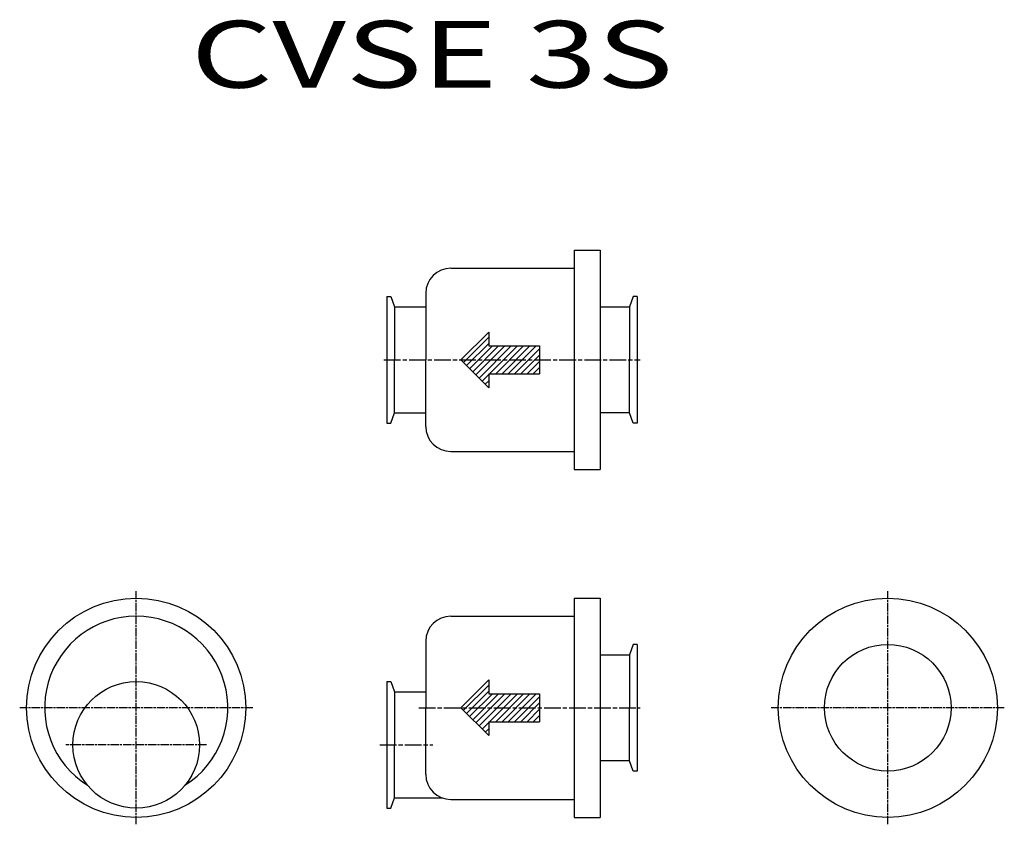
# Model space of a CAD drawing. Extents: x 2659 to 3366, y -445 to 133.
import ezdxf

# ---------------------------------------------------------------- set-up
doc = ezdxf.new("R2010")
doc.units = 0
doc.header["$MEASUREMENT"] = 0
doc.linetypes.add('AM_ISO08W050', pattern=[18, 12, -1.5, 3, -1.5])
doc.linetypes.add('AM_ISO08W050x2', pattern=[9, 6, -0.75, 1.5, -0.75])
doc.layers.get('0').update_dxf_attribs({"linetype": 'CONTINUOUS'})
doc.layers.add('AM_7', color=4, linetype='AM_ISO08W050', lineweight=25)
doc.layers.add('VALVE', color=7, linetype='CONTINUOUS')

msp = doc.modelspace()

# ---------------------------------------------------------------- linework, layer by layer
at = {"color": 7, "linetype": 'Continuous'}
for p, q in [((2968.39, -45.92), (3057.14, -45.92)), ((2975.65, -111.72), (2995.65, -91.72)), ((2995.65, -91.72), (2995.65, -101.72)), ((2995.65, -95.39), (2977.48, -113.56)), ((2995.65, -99.88), (2979.73, -115.8)), ((2998.3, -101.72), (2981.97, -118.05)), ((3002.79, -101.72), (2984.22, -120.29)), ((3007.28, -101.72), (2986.46, -122.54)), ((3011.77, -101.72), (2988.71, -124.78)), ((2995.65, -101.72), (3032.14, -101.72)), ((3016.26, -101.72), (2996.26, -121.72)), ((3020.75, -101.72), (3000.75, -121.72)), ((3025.24, -101.72), (3005.24, -121.72)), ((3029.73, -101.72), (3009.73, -121.72)), ((3032.14, -103.8), (3014.22, -121.72)), ((3032.14, -101.72), (3032.14, -121.72)), ((2995.65, -131.72), (2975.65, -111.72)), ((3032.14, -108.29), (3018.71, -121.72)), ((3032.14, -112.78), (3023.2, -121.72)), ((3032.14, -117.27), (3027.69, -121.72)), ((2995.65, -122.34), (2990.95, -127.03)), ((2995.65, -126.83), (2993.2, -129.27)), ((2995.65, -121.72), (3032.14, -121.72)), ((2995.65, -121.72), (2995.65, -131.72)), ((2968.39, -177.53), (3057.14, -177.53)), ((2968.39, -295.92), (3057.14, -295.92)), ((2975.65, -361.72), (2995.65, -341.72)), ((2995.65, -345.39), (2977.48, -363.56)), ((2995.65, -341.72), (2995.65, -351.72)), ((2995.65, -349.88), (2979.73, -365.8)), ((2998.3, -351.72), (2981.97, -368.05)), ((3002.79, -351.72), (2984.22, -370.29)), ((3007.28, -351.72), (2986.46, -372.54)), ((3011.77, -351.72), (2988.71, -374.78)), ((2995.65, -351.72), (3032.14, -351.72)), ((3016.26, -351.72), (2996.26, -371.72)), ((3020.75, -351.72), (3000.75, -371.72)), ((3025.24, -351.72), (3005.24, -371.72)), ((3029.73, -351.72), (3009.73, -371.72)), ((3032.14, -351.72), (3032.14, -371.72)), ((3032.14, -353.8), (3014.22, -371.72)), ((3032.14, -358.29), (3018.71, -371.72)), ((2995.65, -381.72), (2975.65, -361.72)), ((3032.14, -362.78), (3023.2, -371.72)), ((3032.14, -367.27), (3027.69, -371.72)), ((2995.65, -372.34), (2990.95, -377.03)), ((2995.65, -371.72), (3032.14, -371.72)), ((2995.65, -371.72), (2995.65, -381.72)), ((2995.65, -376.83), (2993.2, -379.27)), ((2968.39, -427.53), (3057.14, -427.53))]:
    msp.add_line(p, q, dxfattribs=at)
at = {"color": 7}
for p, q in [((2950.39, -63.92), (2950.39, -111.72)), ((2927.92, -73.57), (2927.92, -111.72)), ((3096.87, -73.57), (3096.87, -111.72)), ((2927.92, -149.87), (2927.92, -111.72)), ((2950.39, -159.53), (2950.39, -111.72)), ((3096.87, -149.87), (3096.87, -111.72)), ((2950.39, -313.92), (2950.39, -361.72)), ((3096.87, -323.57), (3096.87, -361.72)), ((2927.92, -350.23), (2927.92, -388.38)), ((2950.39, -409.53), (2950.39, -361.72)), ((3096.87, -399.87), (3096.87, -361.72)), ((2927.92, -426.53), (2927.92, -388.38))]:
    msp.add_line(p, q, dxfattribs=at)
at = {"color": 7, "linetype": 'AM_ISO08W050x2'}
for p, q in [((2742.39, -445.47), (2742.39, -277.97)), ((3282.39, -445.47), (3282.39, -277.97))]:
    msp.add_line(p, q, dxfattribs=at)
at = {"linetype": 'Continuous'}
for centre, radius in [((2742.39, -361.72), 78.75), ((3282.39, -361.72), 78.75), ((3282.39, -361.72), 45.5), ((2742.39, -388.38), 45.5)]:
    msp.add_circle(centre, radius, dxfattribs=at)
at = {"color": 7}
for centre, start, end in [((2968.39, -63.92), 90, 180), ((2968.39, -159.53), 180, 270), ((2968.39, -313.92), 90, 180), ((2968.39, -409.53), 180, 270)]:
    msp.add_arc(centre, 18, start, end, dxfattribs=at)
at = {"linetype": 'Continuous'}
msp.add_arc((2742.39, -361.72), 65.8, 302.13751, 237.86249, dxfattribs=at)
at = {"layer": 'AM_7', "color": 7, "linetype": 'ByBlock'}
for p, q in [((3057.14, -32.97), (3075.64, -32.97)), ((3057.14, -190.47), (3075.64, -190.47)), ((3057.14, -282.97), (3075.64, -282.97)), ((3057.14, -440.47), (3075.64, -440.47))]:
    msp.add_line(p, q, dxfattribs=at)
at = {"layer": 'AM_7', "color": 7}
for p, q in [((2920.39, -111.72), (3104.39, -111.72)), ((2945.39, -361.72), (3104.39, -361.72)), ((2917.39, -388.38), (2955.39, -388.38))]:
    msp.add_line(p, q, dxfattribs=at)
at = {"layer": 'AM_7', "color": 7, "linetype": 'AM_ISO08W050x2'}
for p, q in [((2826.14, -361.72), (2658.64, -361.72)), ((3366.14, -361.72), (3198.64, -361.72)), ((2792.89, -388.38), (2691.89, -388.38))]:
    msp.add_line(p, q, dxfattribs=at)
at = {"layer": 'VALVE', "color": 7, "linetype": 'Continuous'}
for p, q in [((3057.14, -32.97), (3057.14, -190.47)), ((3075.64, -32.97), (3075.64, -190.47)), ((2922.39, -66.22), (2925.24, -66.22)), ((2922.39, -66.22), (2922.39, -157.22)), ((2925.24, -66.22), (2927.92, -73.57)), ((3099.54, -66.22), (3096.87, -73.57)), ((3102.39, -66.22), (3099.54, -66.22)), ((3102.39, -66.22), (3102.39, -157.22)), ((2927.92, -73.57), (2950.39, -73.57)), ((3075.64, -73.57), (3096.87, -73.57)), ((2925.24, -157.22), (2927.92, -149.87)), ((2927.92, -149.87), (2950.39, -149.87)), ((3096.87, -149.87), (3075.64, -149.87)), ((3099.54, -157.22), (3096.87, -149.87)), ((2922.39, -157.22), (2925.24, -157.22)), ((3102.39, -157.22), (3099.54, -157.22)), ((3057.14, -282.97), (3057.14, -440.47)), ((3075.64, -282.97), (3075.64, -440.47)), ((3099.54, -316.22), (3096.87, -323.57)), ((3102.39, -316.22), (3099.54, -316.22)), ((3102.39, -316.22), (3102.39, -407.22)), ((3075.64, -323.57), (3096.87, -323.57)), ((2922.39, -342.88), (2925.24, -342.88)), ((2922.39, -342.88), (2922.39, -433.88)), ((2925.24, -342.88), (2927.92, -350.23)), ((2927.92, -350.23), (2950.39, -350.23)), ((3096.87, -399.87), (3075.64, -399.87)), ((3099.54, -407.22), (3096.87, -399.87)), ((3102.39, -407.22), (3099.54, -407.22)), ((2925.24, -433.88), (2927.92, -426.53)), ((2927.92, -426.53), (2962.47, -426.53)), ((2922.39, -433.88), (2925.24, -433.88))]:
    msp.add_line(p, q, dxfattribs=at)

# ---------------------------------------------------------------- texts
at = {"color": 7, "linetype": 'Continuous', "width": 1.40267}
msp.add_text('CVSE 3S', height=48, dxfattribs=at).set_placement((2781.63, 83.88))

doc.saveas('drawing.dxf')
